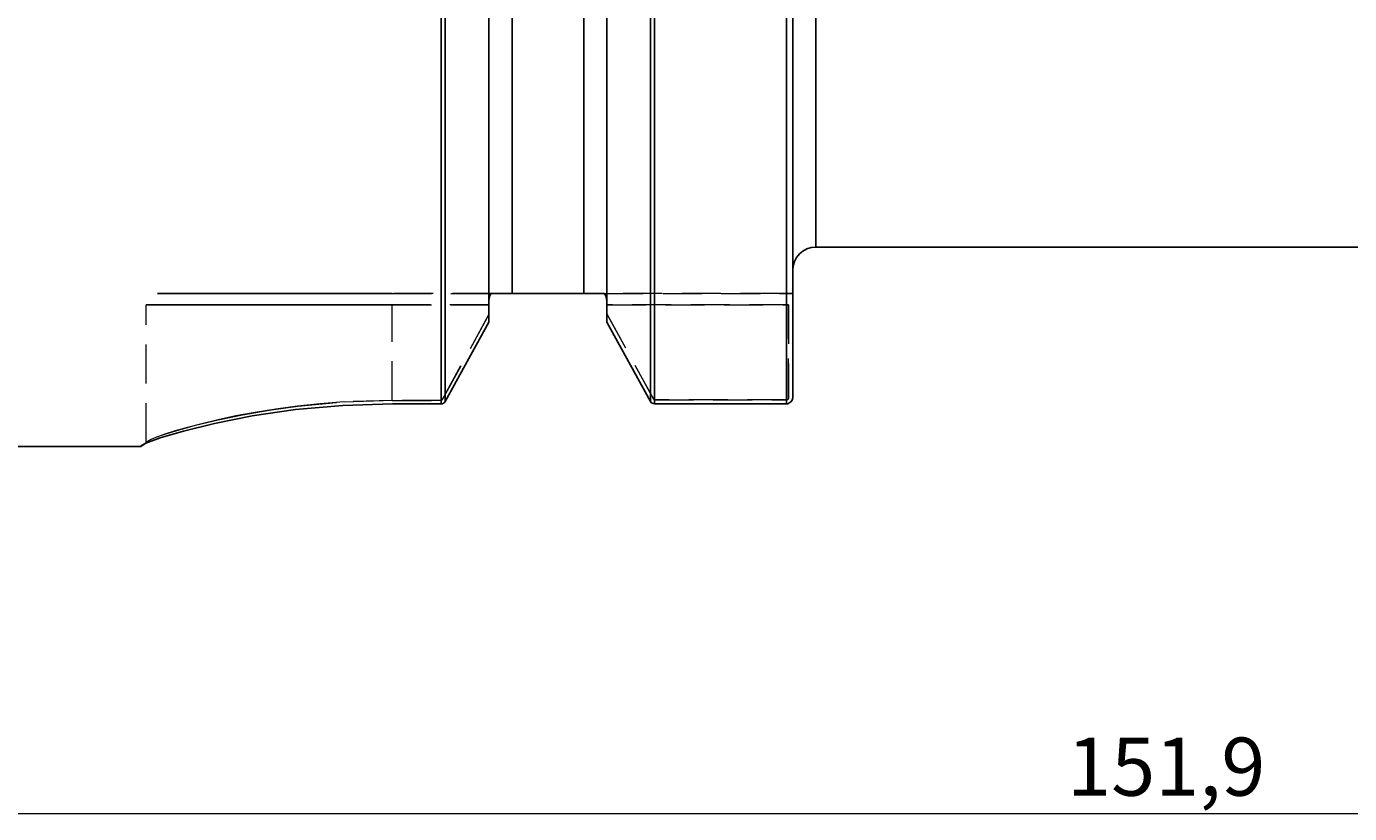
# Model space of a CAD drawing. Extents: x 13 to 827, y 18 to 576.
# Drawn here: x 314 to 436, y 223 to 295 of the extents above; entities that cross this region are included whole.
import ezdxf

# ---------------------------------------------------------------- set-up
doc = ezdxf.new("R2010")
doc.units = 0
doc.header["$MEASUREMENT"] = 0
for name, pattern in [('AI-Linetype-107', [5.4, 3.6, -1.8]), ('AI-Linetype-109', [5.4, 3.6, -1.8]), ('AI-Linetype-112', [5.4, 3.6, -1.8]), ('AI-Linetype-113', [5.4, 3.6, -1.8]), ('AI-Linetype-114', [5.4, 3.6, -1.8]), ('AI-Linetype-115', [5.4, 3.6, -1.8]), ('AI-Linetype-116', [5.4, 3.6, -1.8]), ('AI-Linetype-117', [5.4, 3.6, -1.8]), ('AI-Linetype-118', [5.4, 3.6, -1.8]), ('AI-Linetype-119', [5.4, 3.6, -1.8]), ('AI-Linetype-120', [5.4, 3.6, -1.8]), ('AI-Linetype-121', [5.4, 3.6, -1.8]), ('AI-Linetype-122', [5.4, 3.6, -1.8]), ('AI-Linetype-123', [5.4, 3.6, -1.8]), ('AI-Linetype-124', [5.4, 3.6, -1.8]), ('AI-Linetype-125', [5.4, 3.6, -1.8]), ('AI-Linetype-126', [5.4, 3.6, -1.8]), ('AI-Linetype-127', [5.4, 3.6, -1.8]), ('AI-Linetype-128', [5.4, 3.6, -1.8]), ('AI-Linetype-129', [5.4, 3.6, -1.8]), ('AI-Linetype-158', [5.4, 3.6, -1.8]), ('AI-Linetype-163', [5.4, 3.6, -1.8]), ('AI-Linetype-164', [5.4, 3.6, -1.8]), ('AI-Linetype-165', [5.4, 3.6, -1.8]), ('AI-Linetype-166', [5.4, 3.6, -1.8]), ('AI-Linetype-167', [5.4, 3.6, -1.8]), ('AI-Linetype-173', [5.4, 3.6, -1.8]), ('AI-Linetype-176', [5.4, 3.6, -1.8]), ('AI-Linetype-178', [5.4, 3.6, -1.8]), ('AI-Linetype-191', [5.4, 3.6, -1.8]), ('AI-Linetype-192', [5.4, 3.6, -1.8]), ('AI-Linetype-193', [5.4, 3.6, -1.8]), ('AI-Linetype-194', [5.4, 3.6, -1.8]), ('AI-Linetype-195', [5.4, 3.6, -1.8]), ('AI-Linetype-196', [5.4, 3.6, -1.8]), ('AI-Linetype-197', [5.4, 3.6, -1.8]), ('AI-Linetype-198', [5.4, 3.6, -1.8]), ('AI-Linetype-199', [5.4, 3.6, -1.8]), ('AI-Linetype-20', [5.4, 3.6, -1.8]), ('AI-Linetype-200', [5.4, 3.6, -1.8]), ('AI-Linetype-201', [5.4, 3.6, -1.8]), ('AI-Linetype-202', [5.4, 3.6, -1.8]), ('AI-Linetype-203', [5.4, 3.6, -1.8]), ('AI-Linetype-204', [5.4, 3.6, -1.8]), ('AI-Linetype-205', [5.4, 3.6, -1.8]), ('AI-Linetype-22', [5.4, 3.6, -1.8]), ('AI-Linetype-23', [5.4, 3.6, -1.8])]:
    doc.linetypes.add(name, pattern=pattern)
doc.layers.add('Ebene 1', color=7, linetype='Continuous', lineweight=0)

msp = doc.modelspace()

# ---------------------------------------------------------------- linework, layer by layer
at = {"layer": 'Ebene 1', "color": 18, "linetype": 'AI-Linetype-120', "lineweight": 18, "true_color": 0x000000}
msp.add_line((325.14, 256.7), (325.14, 269.34), dxfattribs=at)
at = {"layer": 'Ebene 1', "color": 18, "linetype": 'AI-Linetype-166', "lineweight": 18, "true_color": 0x000000}
msp.add_line((325.14, 256.7), (325.14, 269.34), dxfattribs=at)
at = {"layer": 'Ebene 1', "color": 18, "linetype": 'AI-Linetype-194', "lineweight": 18, "true_color": 0x000000}
msp.add_line((347.81, 270.4), (356.96, 270.4), dxfattribs=at)
at = {"layer": 'Ebene 1', "color": 18, "linetype": 'AI-Linetype-118', "lineweight": 18, "true_color": 0x000000}
msp.add_line((347.81, 260.55), (347.81, 269.34), dxfattribs=at)
at = {"layer": 'Ebene 1', "color": 18, "linetype": 'AI-Linetype-128', "lineweight": 18, "true_color": 0x000000}
msp.add_line((347.81, 269.34), (356.71, 269.34), dxfattribs=at)
at = {"layer": 'Ebene 1', "color": 18, "linetype": 'AI-Linetype-165', "lineweight": 18, "true_color": 0x000000}
msp.add_line((347.81, 260.55), (347.81, 269.34), dxfattribs=at)
at = {"layer": 'Ebene 1', "color": 18, "linetype": 'AI-Linetype-193', "lineweight": 18, "true_color": 0x000000}
msp.add_line((356.71, 269.34), (347.81, 269.34), dxfattribs=at)
at = {"layer": 'Ebene 1', "color": 18, "linetype": 'AI-Linetype-129', "lineweight": 18, "true_color": 0x000000}
msp.add_line((356.96, 270.4), (347.82, 270.4), dxfattribs=at)
at = {"layer": 'Ebene 1', "color": 18, "linetype": 'AI-Linetype-124', "lineweight": 18, "true_color": 0x000000}
msp.add_line((356.71, 269.34), (356.71, 268.44), dxfattribs=at)
at = {"layer": 'Ebene 1', "color": 18, "linetype": 'AI-Linetype-205', "lineweight": 18, "true_color": 0x000000}
msp.add_line((356.71, 268.44), (356.71, 269.34), dxfattribs=at)
at = {"layer": 'Ebene 1', "color": 18, "linetype": 'AI-Linetype-178', "lineweight": 18, "true_color": 0x000000}
msp.add_line((365.43, 270.4), (358.83, 270.4), dxfattribs=at)
at = {"layer": 'Ebene 1', "color": 18, "linetype": 'AI-Linetype-127', "lineweight": 18, "true_color": 0x000000}
msp.add_line((383.46, 270.4), (367.3, 270.4), dxfattribs=at)
at = {"layer": 'Ebene 1', "color": 18, "linetype": 'AI-Linetype-198', "lineweight": 18, "true_color": 0x000000}
msp.add_line((367.3, 270.4), (383.46, 270.4), dxfattribs=at)
at = {"layer": 'Ebene 1', "color": 18, "linetype": 'AI-Linetype-117', "lineweight": 18, "true_color": 0x000000}
msp.add_line((367.55, 268.52), (367.55, 269.34), dxfattribs=at)
at = {"layer": 'Ebene 1', "color": 18, "linetype": 'AI-Linetype-126', "lineweight": 18, "true_color": 0x000000}
msp.add_line((367.55, 269.34), (384.29, 269.34), dxfattribs=at)
at = {"layer": 'Ebene 1', "color": 18, "linetype": 'AI-Linetype-197', "lineweight": 18, "true_color": 0x000000}
msp.add_line((384.29, 269.34), (367.55, 269.34), dxfattribs=at)
at = {"layer": 'Ebene 1', "color": 18, "linetype": 'AI-Linetype-202', "lineweight": 18, "true_color": 0x000000}
msp.add_line((367.55, 269.34), (367.55, 268.53), dxfattribs=at)
at = {"layer": 'Ebene 1', "color": 18, "linetype": 'AI-Linetype-109', "lineweight": 18, "true_color": 0x000000}
msp.add_line((384.67, 270.4), (383.46, 270.4), dxfattribs=at)
at = {"layer": 'Ebene 1', "color": 18, "linetype": 'AI-Linetype-196', "lineweight": 18, "true_color": 0x000000}
msp.add_line((383.46, 270.4), (384.66, 270.4), dxfattribs=at)
at = {"layer": 'Ebene 1', "color": 18, "linetype": 'AI-Linetype-112', "lineweight": 18, "true_color": 0x000000}
msp.add_line((384.29, 269.34), (384.29, 260.79), dxfattribs=at)
at = {"layer": 'Ebene 1', "color": 18, "linetype": 'AI-Linetype-195', "lineweight": 18, "true_color": 0x000000}
msp.add_line((384.29, 260.79), (384.29, 269.34), dxfattribs=at)
at = {"layer": 'Ebene 1', "color": 18, "linetype": 'AI-Linetype-123', "lineweight": 18, "true_color": 0x000000}
msp.add_line((356.71, 268.44), (352.4, 260.59), dxfattribs=at)
at = {"layer": 'Ebene 1', "color": 18, "linetype": 'AI-Linetype-191', "lineweight": 18, "true_color": 0x000000}
msp.add_line((352.4, 260.59), (356.71, 268.44), dxfattribs=at)
at = {"layer": 'Ebene 1', "color": 18, "linetype": 'AI-Linetype-192', "lineweight": 18, "true_color": 0x000000}
msp.add_line((367.55, 268.53), (371.9, 260.62), dxfattribs=at)
at = {"layer": 'Ebene 1', "color": 18, "linetype": 'AI-Linetype-116', "lineweight": 18, "true_color": 0x000000}
msp.add_line((371.9, 260.62), (367.55, 268.52), dxfattribs=at)
at = {"layer": 'Ebene 1', "color": 18, "linetype": 'AI-Linetype-121', "lineweight": 18, "true_color": 0x000000}
msp.add_line((352.32, 260.55), (347.81, 260.55), dxfattribs=at)
at = {"layer": 'Ebene 1', "color": 18, "linetype": 'AI-Linetype-204', "lineweight": 18, "true_color": 0x000000}
msp.add_line((347.81, 260.55), (352.32, 260.55), dxfattribs=at)
at = {"layer": 'Ebene 1', "color": 18, "linetype": 'AI-Linetype-113', "lineweight": 18, "true_color": 0x000000}
msp.add_line((384.1, 260.59), (371.94, 260.59), dxfattribs=at)
at = {"layer": 'Ebene 1', "color": 18, "linetype": 'AI-Linetype-201', "lineweight": 18, "true_color": 0x000000}
msp.add_line((371.94, 260.59), (384.1, 260.59), dxfattribs=at)
at = {"layer": 'Ebene 1', "color": 18, "linetype": 'AI-Linetype-119', "lineweight": 18, "true_color": 0x000000}
msp.add_lwpolyline([(325.14, 269.34), (325.33, 269.34), (325.91, 269.34), (326.86, 269.34), (328.18, 269.34), (329.82, 269.34), (331.78, 269.34), (334.01, 269.34), (336.48, 269.34), (339.14, 269.34), (341.95, 269.34), (344.85, 269.34), (347.81, 269.34)], dxfattribs=at)
at = {"layer": 'Ebene 1', "color": 18, "linetype": 'AI-Linetype-164', "lineweight": 18, "true_color": 0x000000}
msp.add_lwpolyline([(347.81, 269.34), (344.85, 269.34), (341.95, 269.34), (339.14, 269.34), (336.48, 269.34), (334.01, 269.34), (331.78, 269.34), (329.82, 269.34), (328.18, 269.34), (326.86, 269.34), (325.91, 269.34), (325.33, 269.34), (325.14, 269.34)], dxfattribs=at)
at = {"layer": 'Ebene 1', "color": 18, "linetype": 'AI-Linetype-125', "lineweight": 18, "true_color": 0x000000}
msp.add_lwpolyline([(347.81, 270.4), (344.99, 270.4), (342.22, 270.4), (339.54, 270.4), (337.01, 270.4), (334.66, 270.4), (332.53, 270.4), (330.67, 270.4), (329.1, 270.4), (327.85, 270.4), (326.94, 270.4), (326.39, 270.4), (326.2, 270.4)], dxfattribs=at)
at = {"layer": 'Ebene 1', "color": 18, "linetype": 'AI-Linetype-167', "lineweight": 18, "true_color": 0x000000}
msp.add_lwpolyline([(326.2, 270.4), (326.39, 270.4), (326.94, 270.4), (327.85, 270.4), (329.1, 270.4), (330.67, 270.4), (332.53, 270.4), (334.66, 270.4), (337.01, 270.4), (339.54, 270.4), (342.22, 270.4), (344.99, 270.4), (347.81, 270.4)], dxfattribs=at)
at = {"layer": 'Ebene 1', "color": 18, "linetype": 'AI-Linetype-173', "lineweight": 18, "true_color": 0x000000}
msp.add_lwpolyline([(358.83, 270.4), (358.67, 270.4), (358.45, 270.4), (358.16, 270.4), (357.59, 270.4), (356.96, 270.4)], dxfattribs=at)
at = {"layer": 'Ebene 1', "color": 18, "linetype": 'AI-Linetype-176', "lineweight": 18, "true_color": 0x000000}
msp.add_lwpolyline([(367.3, 270.4), (366.82, 270.4), (366.48, 270.4), (365.97, 270.4), (365.73, 270.4), (365.53, 270.4), (365.43, 270.4)], dxfattribs=at)
at = {"layer": 'Ebene 1', "color": 18, "linetype": 'AI-Linetype-115', "lineweight": 18, "true_color": 0x000000}
msp.add_lwpolyline([(384.29, 260.79), (384.28, 260.72), (384.24, 260.65), (384.21, 260.62), (384.17, 260.61), (384.14, 260.59), (384.1, 260.59)], dxfattribs=at)
at = {"layer": 'Ebene 1', "color": 18, "linetype": 'AI-Linetype-199', "lineweight": 18, "true_color": 0x000000}
msp.add_lwpolyline([(384.1, 260.59), (384.11, 260.59), (384.17, 260.61), (384.21, 260.63), (384.24, 260.65), (384.28, 260.72), (384.29, 260.79)], dxfattribs=at)
at = {"layer": 'Ebene 1', "color": 18, "linetype": 'AI-Linetype-107', "lineweight": 18, "true_color": 0x000000}
msp.add_lwpolyline([(347.81, 260.55), (343.35, 260.41), (341.17, 260.24), (339.08, 260.02), (337.08, 259.75), (335.18, 259.44), (333.4, 259.11), (331.77, 258.76), (330.28, 258.4), (328.96, 258.05), (327.82, 257.73), (326.87, 257.43), (326.12, 257.17), (325.58, 256.96), (325.14, 256.7)], dxfattribs=at)
at = {"layer": 'Ebene 1', "color": 18, "linetype": 'AI-Linetype-163', "lineweight": 18, "true_color": 0x000000}
msp.add_lwpolyline([(325.14, 256.7), (325.58, 256.96), (326.13, 257.18), (326.88, 257.43), (328.18, 257.84), (329.82, 258.29), (331.78, 258.76), (334.01, 259.23), (336.46, 259.66), (339.1, 260.02), (343.37, 260.41), (347.81, 260.55)], dxfattribs=at)
at = {"layer": 'Ebene 1', "color": 18, "linetype": 'AI-Linetype-122', "lineweight": 18, "true_color": 0x000000}
msp.add_lwpolyline([(352.4, 260.59), (352.38, 260.57), (352.36, 260.56), (352.34, 260.55), (352.32, 260.55)], dxfattribs=at)
at = {"layer": 'Ebene 1', "color": 18, "linetype": 'AI-Linetype-203', "lineweight": 18, "true_color": 0x000000}
msp.add_lwpolyline([(352.32, 260.55), (352.34, 260.55), (352.36, 260.56), (352.38, 260.57), (352.4, 260.59)], dxfattribs=at)
at = {"layer": 'Ebene 1', "color": 18, "linetype": 'AI-Linetype-114', "lineweight": 18, "true_color": 0x000000}
msp.add_lwpolyline([(371.94, 260.59), (371.93, 260.59), (371.92, 260.6), (371.91, 260.61), (371.9, 260.62)], dxfattribs=at)
at = {"layer": 'Ebene 1', "color": 18, "linetype": 'AI-Linetype-200', "lineweight": 18, "true_color": 0x000000}
msp.add_lwpolyline([(371.9, 260.62), (371.91, 260.61), (371.92, 260.6), (371.93, 260.59), (371.94, 260.59)], dxfattribs=at)
at = {"layer": 'Ebene 1', "color": 18, "linetype": 'AI-Linetype-158', "lineweight": 18, "true_color": 0x000000}
msp.add_lwpolyline([(325.14, 256.7), (325.14, 256.68), (325.14, 256.66), (325.14, 256.65), (325.14, 256.65), (325.14, 256.65), (325.14, 256.66), (325.14, 256.68), (325.14, 256.7)], dxfattribs=at)
at = {"layer": 'Ebene 1', "color": 18, "lineweight": 25, "true_color": 0x000000}
for points, knots in [([(358.83, 420.64), (358.83, 420.64), (358.83, 419.1), (358.83, 419.1), (358.83, 419.1), (358.83, 417.23), (358.83, 417.23), (358.83, 417.23), (358.83, 415.04), (358.83, 415.04), (358.83, 415.04), (358.83, 412.53), (358.83, 412.53), (358.83, 412.53), (358.83, 409.73), (358.83, 409.73), (358.83, 409.73), (358.83, 406.65), (358.83, 406.65), (358.83, 406.65), (358.83, 403.29), (358.83, 403.29), (358.83, 403.29), (358.83, 399.67), (358.83, 399.67), (358.83, 399.67), (358.83, 395.81), (358.83, 395.81), (358.83, 395.81), (358.83, 391.72), (358.83, 391.72), (358.83, 391.72), (358.83, 387.43), (358.83, 387.43), (358.83, 387.43), (358.83, 382.95), (358.83, 382.95), (358.83, 382.95), (358.83, 378.31), (358.83, 378.31), (358.83, 378.31), (358.83, 373.51), (358.83, 373.51), (358.83, 373.51), (358.83, 368.6), (358.83, 368.6), (358.83, 368.6), (358.83, 363.58), (358.83, 363.58), (358.83, 363.58), (358.83, 358.47), (358.83, 358.47), (358.83, 358.47), (358.83, 353.32), (358.83, 353.32), (358.83, 353.32), (358.83, 348.12), (358.83, 348.12), (358.83, 348.12), (358.83, 342.92), (358.83, 342.92), (358.83, 342.92), (358.83, 337.72), (358.83, 337.72), (358.83, 337.72), (358.83, 332.56), (358.83, 332.56), (358.83, 332.56), (358.83, 327.46), (358.83, 327.46), (358.83, 327.46), (358.83, 322.44), (358.83, 322.44), (358.83, 322.44), (358.83, 317.52), (358.83, 317.52), (358.83, 317.52), (358.83, 312.73), (358.83, 312.73), (358.83, 312.73), (358.83, 308.09), (358.83, 308.09), (358.83, 308.09), (358.83, 303.61), (358.83, 303.61), (358.83, 303.61), (358.83, 299.32), (358.83, 299.32), (358.83, 299.32), (358.83, 295.23), (358.83, 295.23), (358.83, 295.23), (358.83, 291.37), (358.83, 291.37), (358.83, 291.37), (358.83, 287.75), (358.83, 287.75), (358.83, 287.75), (358.83, 284.39), (358.83, 284.39), (358.83, 284.39), (358.83, 281.3), (358.83, 281.3), (358.83, 281.3), (358.83, 278.5), (358.83, 278.5), (358.83, 278.5), (358.83, 276), (358.83, 276), (358.83, 276), (358.83, 273.81), (358.83, 273.81), (358.83, 273.81), (358.83, 271.94), (358.83, 271.94), (358.83, 271.94), (358.83, 270.4), (358.83, 270.4)], [0, 0, 0, 0, 1, 1, 1, 2, 2, 2, 3, 3, 3, 4, 4, 4, 5, 5, 5, 6, 6, 6, 7, 7, 7, 8, 8, 8, 9, 9, 9, 10, 10, 10, 11, 11, 11, 12, 12, 12, 13, 13, 13, 14, 14, 14, 15, 15, 15, 16, 16, 16, 17, 17, 17, 18, 18, 18, 19, 19, 19, 20, 20, 20, 21, 21, 21, 22, 22, 22, 23, 23, 23, 24, 24, 24, 25, 25, 25, 26, 26, 26, 27, 27, 27, 28, 28, 28, 29, 29, 29, 30, 30, 30, 31, 31, 31, 32, 32, 32, 33, 33, 33, 34, 34, 34, 35, 35, 35, 36, 36, 36, 37, 37, 37, 38, 38, 38, 39, 39, 39, 39]), ([(365.43, 420.64), (365.43, 420.64), (365.43, 419.1), (365.43, 419.1), (365.43, 419.1), (365.43, 417.23), (365.43, 417.23), (365.43, 417.23), (365.43, 415.04), (365.43, 415.04), (365.43, 415.04), (365.43, 412.53), (365.43, 412.53), (365.43, 412.53), (365.43, 409.73), (365.43, 409.73), (365.43, 409.73), (365.43, 406.65), (365.43, 406.65), (365.43, 406.65), (365.43, 403.29), (365.43, 403.29), (365.43, 403.29), (365.43, 399.67), (365.43, 399.67), (365.43, 399.67), (365.43, 395.81), (365.43, 395.81), (365.43, 395.81), (365.43, 391.72), (365.43, 391.72), (365.43, 391.72), (365.43, 387.43), (365.43, 387.43), (365.43, 387.43), (365.43, 382.95), (365.43, 382.95), (365.43, 382.95), (365.43, 378.31), (365.43, 378.31), (365.43, 378.31), (365.43, 373.51), (365.43, 373.51), (365.43, 373.51), (365.43, 368.6), (365.43, 368.6), (365.43, 368.6), (365.43, 363.58), (365.43, 363.58), (365.43, 363.58), (365.43, 358.47), (365.43, 358.47), (365.43, 358.47), (365.43, 353.32), (365.43, 353.32), (365.43, 353.32), (365.43, 348.12), (365.43, 348.12), (365.43, 348.12), (365.43, 342.92), (365.43, 342.92), (365.43, 342.92), (365.43, 337.72), (365.43, 337.72), (365.43, 337.72), (365.43, 332.56), (365.43, 332.56), (365.43, 332.56), (365.43, 327.46), (365.43, 327.46), (365.43, 327.46), (365.43, 322.44), (365.43, 322.44), (365.43, 322.44), (365.43, 317.52), (365.43, 317.52), (365.43, 317.52), (365.43, 312.73), (365.43, 312.73), (365.43, 312.73), (365.43, 308.09), (365.43, 308.09), (365.43, 308.09), (365.43, 303.61), (365.43, 303.61), (365.43, 303.61), (365.43, 299.32), (365.43, 299.32), (365.43, 299.32), (365.43, 295.23), (365.43, 295.23), (365.43, 295.23), (365.43, 291.37), (365.43, 291.37), (365.43, 291.37), (365.43, 287.75), (365.43, 287.75), (365.43, 287.75), (365.43, 284.39), (365.43, 284.39), (365.43, 284.39), (365.43, 281.3), (365.43, 281.3), (365.43, 281.3), (365.43, 278.5), (365.43, 278.5), (365.43, 278.5), (365.43, 276), (365.43, 276), (365.43, 276), (365.43, 273.81), (365.43, 273.81), (365.43, 273.81), (365.43, 271.94), (365.43, 271.94), (365.43, 271.94), (365.43, 270.4), (365.43, 270.4)], [0, 0, 0, 0, 1, 1, 1, 2, 2, 2, 3, 3, 3, 4, 4, 4, 5, 5, 5, 6, 6, 6, 7, 7, 7, 8, 8, 8, 9, 9, 9, 10, 10, 10, 11, 11, 11, 12, 12, 12, 13, 13, 13, 14, 14, 14, 15, 15, 15, 16, 16, 16, 17, 17, 17, 18, 18, 18, 19, 19, 19, 20, 20, 20, 21, 21, 21, 22, 22, 22, 23, 23, 23, 24, 24, 24, 25, 25, 25, 26, 26, 26, 27, 27, 27, 28, 28, 28, 29, 29, 29, 30, 30, 30, 31, 31, 31, 32, 32, 32, 33, 33, 33, 34, 34, 34, 35, 35, 35, 36, 36, 36, 37, 37, 37, 38, 38, 38, 39, 39, 39, 39]), ([(386.79, 416.39), (386.79, 416.39), (386.79, 416.21), (386.79, 416.21), (386.79, 416.21), (386.79, 415.7), (386.79, 415.7), (386.79, 415.7), (386.79, 414.84), (386.79, 414.84), (386.79, 414.84), (386.79, 413.64), (386.79, 413.64), (386.79, 413.64), (386.79, 412.11), (386.79, 412.11), (386.79, 412.11), (386.79, 410.26), (386.79, 410.26), (386.79, 410.26), (386.79, 408.09), (386.79, 408.09), (386.79, 408.09), (386.79, 405.62), (386.79, 405.62), (386.79, 405.62), (386.79, 402.85), (386.79, 402.85), (386.79, 402.85), (386.79, 399.81), (386.79, 399.81), (386.79, 399.81), (386.79, 396.5), (386.79, 396.5), (386.79, 396.5), (386.79, 392.94), (386.79, 392.94), (386.79, 392.94), (386.79, 389.15), (386.79, 389.15), (386.79, 389.15), (386.79, 385.15), (386.79, 385.15), (386.79, 385.15), (386.79, 380.95), (386.79, 380.95), (386.79, 380.95), (386.79, 376.58), (386.79, 376.58), (386.79, 376.58), (386.79, 372.07), (386.79, 372.07), (386.79, 372.07), (386.79, 367.42), (386.79, 367.42), (386.79, 367.42), (386.79, 362.66), (386.79, 362.66), (386.79, 362.66), (386.79, 357.82), (386.79, 357.82), (386.79, 357.82), (386.79, 352.93), (386.79, 352.93), (386.79, 352.93), (386.79, 347.99), (386.79, 347.99), (386.79, 347.99), (386.79, 343.05), (386.79, 343.05), (386.79, 343.05), (386.79, 338.11), (386.79, 338.11), (386.79, 338.11), (386.79, 333.21), (386.79, 333.21), (386.79, 333.21), (386.79, 328.38), (386.79, 328.38), (386.79, 328.38), (386.79, 323.62), (386.79, 323.62), (386.79, 323.62), (386.79, 318.97), (386.79, 318.97), (386.79, 318.97), (386.79, 314.45), (386.79, 314.45), (386.79, 314.45), (386.79, 310.09), (386.79, 310.09), (386.79, 310.09), (386.79, 305.89), (386.79, 305.89), (386.79, 305.89), (386.79, 301.89), (386.79, 301.89), (386.79, 301.89), (386.79, 298.1), (386.79, 298.1), (386.79, 298.1), (386.79, 294.54), (386.79, 294.54), (386.79, 294.54), (386.79, 291.23), (386.79, 291.23), (386.79, 291.23), (386.79, 288.19), (386.79, 288.19), (386.79, 288.19), (386.79, 285.42), (386.79, 285.42), (386.79, 285.42), (386.79, 282.95), (386.79, 282.95), (386.79, 282.95), (386.79, 280.78), (386.79, 280.78), (386.79, 280.78), (386.79, 278.93), (386.79, 278.93), (386.79, 278.93), (386.79, 277.4), (386.79, 277.4), (386.79, 277.4), (386.79, 276.2), (386.79, 276.2), (386.79, 276.2), (386.79, 275.34), (386.79, 275.34), (386.79, 275.34), (386.79, 274.83), (386.79, 274.83), (386.79, 274.83), (386.79, 274.65), (386.79, 274.65)], [0, 0, 0, 0, 1, 1, 1, 2, 2, 2, 3, 3, 3, 4, 4, 4, 5, 5, 5, 6, 6, 6, 7, 7, 7, 8, 8, 8, 9, 9, 9, 10, 10, 10, 11, 11, 11, 12, 12, 12, 13, 13, 13, 14, 14, 14, 15, 15, 15, 16, 16, 16, 17, 17, 17, 18, 18, 18, 19, 19, 19, 20, 20, 20, 21, 21, 21, 22, 22, 22, 23, 23, 23, 24, 24, 24, 25, 25, 25, 26, 26, 26, 27, 27, 27, 28, 28, 28, 29, 29, 29, 30, 30, 30, 31, 31, 31, 32, 32, 32, 33, 33, 33, 34, 34, 34, 35, 35, 35, 36, 36, 36, 37, 37, 37, 38, 38, 38, 39, 39, 39, 40, 40, 40, 41, 41, 41, 42, 42, 42, 43, 43, 43, 44, 44, 44, 45, 45, 45, 45]), ([(352.32, 260.22), (352.32, 260.22), (352.32, 262.04), (352.32, 262.04), (352.32, 262.04), (352.32, 264.19), (352.32, 264.19), (352.32, 264.19), (352.32, 266.66), (352.32, 266.66), (352.32, 266.66), (352.32, 269.45), (352.32, 269.45), (352.32, 269.45), (352.32, 272.54), (352.32, 272.54), (352.32, 272.54), (352.32, 275.92), (352.32, 275.92), (352.32, 275.92), (352.32, 279.58), (352.32, 279.58), (352.32, 279.58), (352.32, 283.5), (352.32, 283.5), (352.32, 283.5), (352.32, 287.67), (352.32, 287.67), (352.32, 287.67), (352.32, 292.06), (352.32, 292.06), (352.32, 292.06), (352.32, 296.67), (352.32, 296.67), (352.32, 296.67), (352.32, 301.48), (352.32, 301.48), (352.32, 301.48), (352.32, 306.46), (352.32, 306.46), (352.32, 306.46), (352.32, 311.59), (352.32, 311.59), (352.32, 311.59), (352.32, 316.86), (352.32, 316.86), (352.32, 316.86), (352.32, 322.24), (352.32, 322.24), (352.32, 322.24), (352.32, 327.72), (352.32, 327.72), (352.32, 327.72), (352.32, 333.27), (352.32, 333.27), (352.32, 333.27), (352.32, 338.86), (352.32, 338.86), (352.32, 338.86), (352.32, 344.49), (352.32, 344.49), (352.32, 344.49), (352.32, 350.11), (352.32, 350.11), (352.32, 350.11), (352.32, 355.72), (352.32, 355.72), (352.32, 355.72), (352.32, 361.29), (352.32, 361.29), (352.32, 361.29), (352.32, 366.8), (352.32, 366.8), (352.32, 366.8), (352.32, 372.22), (352.32, 372.22), (352.32, 372.22), (352.32, 377.53), (352.32, 377.53), (352.32, 377.53), (352.32, 382.72), (352.32, 382.72), (352.32, 382.72), (352.32, 387.76), (352.32, 387.76), (352.32, 387.76), (352.32, 392.63), (352.32, 392.63), (352.32, 392.63), (352.32, 397.31), (352.32, 397.31), (352.32, 397.31), (352.32, 401.79), (352.32, 401.79)], [0, 0, 0, 0, 1, 1, 1, 2, 2, 2, 3, 3, 3, 4, 4, 4, 5, 5, 5, 6, 6, 6, 7, 7, 7, 8, 8, 8, 9, 9, 9, 10, 10, 10, 11, 11, 11, 12, 12, 12, 13, 13, 13, 14, 14, 14, 15, 15, 15, 16, 16, 16, 17, 17, 17, 18, 18, 18, 19, 19, 19, 20, 20, 20, 21, 21, 21, 22, 22, 22, 23, 23, 23, 24, 24, 24, 25, 25, 25, 26, 26, 26, 27, 27, 27, 28, 28, 28, 29, 29, 29, 30, 30, 30, 31, 31, 31, 31]), ([(352.69, 401.79), (352.69, 401.79), (352.69, 397.32), (352.69, 397.32), (352.69, 397.32), (352.69, 392.65), (352.69, 392.65), (352.69, 392.65), (352.69, 387.79), (352.69, 387.79), (352.69, 387.79), (352.69, 382.77), (352.69, 382.77), (352.69, 382.77), (352.69, 377.59), (352.69, 377.59), (352.69, 377.59), (352.69, 372.29), (352.69, 372.29), (352.69, 372.29), (352.69, 366.88), (352.69, 366.88), (352.69, 366.88), (352.69, 361.38), (352.69, 361.38), (352.69, 361.38), (352.69, 355.82), (352.69, 355.82), (352.69, 355.82), (352.69, 350.22), (352.69, 350.22), (352.69, 350.22), (352.69, 344.61), (352.69, 344.61), (352.69, 344.61), (352.69, 338.99), (352.69, 338.99), (352.69, 338.99), (352.69, 333.4), (352.69, 333.4), (352.69, 333.4), (352.69, 327.86), (352.69, 327.86), (352.69, 327.86), (352.69, 322.39), (352.69, 322.39), (352.69, 322.39), (352.69, 317.01), (352.69, 317.01), (352.69, 317.01), (352.69, 311.75), (352.69, 311.75), (352.69, 311.75), (352.69, 306.62), (352.69, 306.62), (352.69, 306.62), (352.69, 301.65), (352.69, 301.65), (352.69, 301.65), (352.69, 296.85), (352.69, 296.85), (352.69, 296.85), (352.69, 292.24), (352.69, 292.24), (352.69, 292.24), (352.69, 287.85), (352.69, 287.85), (352.69, 287.85), (352.69, 283.69), (352.69, 283.69), (352.69, 283.69), (352.69, 279.77), (352.69, 279.77), (352.69, 279.77), (352.69, 276.12), (352.69, 276.12), (352.69, 276.12), (352.69, 272.74), (352.69, 272.74), (352.69, 272.74), (352.69, 269.65), (352.69, 269.65), (352.69, 269.65), (352.69, 266.87), (352.69, 266.87), (352.69, 266.87), (352.69, 264.39), (352.69, 264.39), (352.69, 264.39), (352.69, 262.25), (352.69, 262.25), (352.69, 262.25), (352.69, 260.43), (352.69, 260.43)], [0, 0, 0, 0, 1, 1, 1, 2, 2, 2, 3, 3, 3, 4, 4, 4, 5, 5, 5, 6, 6, 6, 7, 7, 7, 8, 8, 8, 9, 9, 9, 10, 10, 10, 11, 11, 11, 12, 12, 12, 13, 13, 13, 14, 14, 14, 15, 15, 15, 16, 16, 16, 17, 17, 17, 18, 18, 18, 19, 19, 19, 20, 20, 20, 21, 21, 21, 22, 22, 22, 23, 23, 23, 24, 24, 24, 25, 25, 25, 26, 26, 26, 27, 27, 27, 28, 28, 28, 29, 29, 29, 30, 30, 30, 31, 31, 31, 31]), ([(356.71, 401.79), (356.71, 401.79), (356.71, 397.82), (356.71, 397.82), (356.71, 397.82), (356.71, 393.63), (356.71, 393.63), (356.71, 393.63), (356.71, 389.23), (356.71, 389.23), (356.71, 389.23), (356.71, 384.66), (356.71, 384.66), (356.71, 384.66), (356.71, 379.93), (356.71, 379.93), (356.71, 379.93), (356.71, 375.05), (356.71, 375.05), (356.71, 375.05), (356.71, 370.04), (356.71, 370.04), (356.71, 370.04), (356.71, 364.94), (356.71, 364.94), (356.71, 364.94), (356.71, 359.75), (356.71, 359.75), (356.71, 359.75), (356.71, 354.5), (356.71, 354.5), (356.71, 354.5), (356.71, 349.22), (356.71, 349.22), (356.71, 349.22), (356.71, 343.92), (356.71, 343.92), (356.71, 343.92), (356.71, 338.63), (356.71, 338.63), (356.71, 338.63), (356.71, 333.36), (356.71, 333.36), (356.71, 333.36), (356.71, 328.15), (356.71, 328.15), (356.71, 328.15), (356.71, 323.01), (356.71, 323.01), (356.71, 323.01), (356.71, 317.96), (356.71, 317.96), (356.71, 317.96), (356.71, 313.03), (356.71, 313.03), (356.71, 313.03), (356.71, 308.24), (356.71, 308.24), (356.71, 308.24), (356.71, 303.6), (356.71, 303.6), (356.71, 303.6), (356.71, 299.13), (356.71, 299.13), (356.71, 299.13), (356.71, 294.86), (356.71, 294.86), (356.71, 294.86), (356.71, 290.8), (356.71, 290.8), (356.71, 290.8), (356.71, 286.97), (356.71, 286.97), (356.71, 286.97), (356.71, 283.38), (356.71, 283.38), (356.71, 283.38), (356.71, 280.05), (356.71, 280.05), (356.71, 280.05), (356.71, 277), (356.71, 277), (356.71, 277), (356.71, 274.23), (356.71, 274.23), (356.71, 274.23), (356.71, 271.76), (356.71, 271.76), (356.71, 271.76), (356.71, 269.59), (356.71, 269.59), (356.71, 269.59), (356.71, 267.75), (356.71, 267.75)], [0, 0, 0, 0, 1, 1, 1, 2, 2, 2, 3, 3, 3, 4, 4, 4, 5, 5, 5, 6, 6, 6, 7, 7, 7, 8, 8, 8, 9, 9, 9, 10, 10, 10, 11, 11, 11, 12, 12, 12, 13, 13, 13, 14, 14, 14, 15, 15, 15, 16, 16, 16, 17, 17, 17, 18, 18, 18, 19, 19, 19, 20, 20, 20, 21, 21, 21, 22, 22, 22, 23, 23, 23, 24, 24, 24, 25, 25, 25, 26, 26, 26, 27, 27, 27, 28, 28, 28, 29, 29, 29, 30, 30, 30, 31, 31, 31, 31]), ([(367.55, 401.79), (367.55, 401.79), (367.55, 397.82), (367.55, 397.82), (367.55, 397.82), (367.55, 393.63), (367.55, 393.63), (367.55, 393.63), (367.55, 389.24), (367.55, 389.24), (367.55, 389.24), (367.55, 384.66), (367.55, 384.66), (367.55, 384.66), (367.55, 379.93), (367.55, 379.93), (367.55, 379.93), (367.55, 375.05), (367.55, 375.05), (367.55, 375.05), (367.55, 370.05), (367.55, 370.05), (367.55, 370.05), (367.55, 364.94), (367.55, 364.94), (367.55, 364.94), (367.55, 359.76), (367.55, 359.76), (367.55, 359.76), (367.55, 354.51), (367.55, 354.51), (367.55, 354.51), (367.55, 349.23), (367.55, 349.23), (367.55, 349.23), (367.55, 343.93), (367.55, 343.93), (367.55, 343.93), (367.55, 338.64), (367.55, 338.64), (367.55, 338.64), (367.55, 333.37), (367.55, 333.37), (367.55, 333.37), (367.55, 328.16), (367.55, 328.16), (367.55, 328.16), (367.55, 323.02), (367.55, 323.02), (367.55, 323.02), (367.55, 317.98), (367.55, 317.98), (367.55, 317.98), (367.55, 313.04), (367.55, 313.04), (367.55, 313.04), (367.55, 308.25), (367.55, 308.25), (367.55, 308.25), (367.55, 303.61), (367.55, 303.61), (367.55, 303.61), (367.55, 299.14), (367.55, 299.14), (367.55, 299.14), (367.55, 294.87), (367.55, 294.87), (367.55, 294.87), (367.55, 290.81), (367.55, 290.81), (367.55, 290.81), (367.55, 286.98), (367.55, 286.98), (367.55, 286.98), (367.55, 283.39), (367.55, 283.39), (367.55, 283.39), (367.55, 280.06), (367.55, 280.06), (367.55, 280.06), (367.55, 277.01), (367.55, 277.01), (367.55, 277.01), (367.55, 274.24), (367.55, 274.24), (367.55, 274.24), (367.55, 271.77), (367.55, 271.77), (367.55, 271.77), (367.55, 269.6), (367.55, 269.6), (367.55, 269.6), (367.55, 267.76), (367.55, 267.76)], [0, 0, 0, 0, 1, 1, 1, 2, 2, 2, 3, 3, 3, 4, 4, 4, 5, 5, 5, 6, 6, 6, 7, 7, 7, 8, 8, 8, 9, 9, 9, 10, 10, 10, 11, 11, 11, 12, 12, 12, 13, 13, 13, 14, 14, 14, 15, 15, 15, 16, 16, 16, 17, 17, 17, 18, 18, 18, 19, 19, 19, 20, 20, 20, 21, 21, 21, 22, 22, 22, 23, 23, 23, 24, 24, 24, 25, 25, 25, 26, 26, 26, 27, 27, 27, 28, 28, 28, 29, 29, 29, 30, 30, 30, 31, 31, 31, 31]), ([(371.57, 260.44), (371.57, 260.44), (371.57, 262.25), (371.57, 262.25), (371.57, 262.25), (371.57, 264.4), (371.57, 264.4), (371.57, 264.4), (371.57, 266.87), (371.57, 266.87), (371.57, 266.87), (371.57, 269.66), (371.57, 269.66), (371.57, 269.66), (371.57, 272.75), (371.57, 272.75), (371.57, 272.75), (371.57, 276.13), (371.57, 276.13), (371.57, 276.13), (371.57, 279.78), (371.57, 279.78), (371.57, 279.78), (371.57, 283.7), (371.57, 283.7), (371.57, 283.7), (371.57, 287.86), (371.57, 287.86), (371.57, 287.86), (371.57, 292.25), (371.57, 292.25), (371.57, 292.25), (371.57, 296.86), (371.57, 296.86), (371.57, 296.86), (371.57, 301.66), (371.57, 301.66), (371.57, 301.66), (371.57, 306.63), (371.57, 306.63), (371.57, 306.63), (371.57, 311.76), (371.57, 311.76), (371.57, 311.76), (371.57, 317.02), (371.57, 317.02), (371.57, 317.02), (371.57, 322.4), (371.57, 322.4), (371.57, 322.4), (371.57, 327.87), (371.57, 327.87), (371.57, 327.87), (371.57, 333.41), (371.57, 333.41), (371.57, 333.41), (371.57, 339), (371.57, 339), (371.57, 339), (371.57, 344.61), (371.57, 344.61), (371.57, 344.61), (371.57, 350.23), (371.57, 350.23), (371.57, 350.23), (371.57, 355.83), (371.57, 355.83), (371.57, 355.83), (371.57, 361.39), (371.57, 361.39), (371.57, 361.39), (371.57, 366.88), (371.57, 366.88), (371.57, 366.88), (371.57, 372.29), (371.57, 372.29), (371.57, 372.29), (371.57, 377.59), (371.57, 377.59), (371.57, 377.59), (371.57, 382.77), (371.57, 382.77), (371.57, 382.77), (371.57, 387.8), (371.57, 387.8), (371.57, 387.8), (371.57, 392.65), (371.57, 392.65), (371.57, 392.65), (371.57, 397.32), (371.57, 397.32), (371.57, 397.32), (371.57, 401.79), (371.57, 401.79)], [0, 0, 0, 0, 1, 1, 1, 2, 2, 2, 3, 3, 3, 4, 4, 4, 5, 5, 5, 6, 6, 6, 7, 7, 7, 8, 8, 8, 9, 9, 9, 10, 10, 10, 11, 11, 11, 12, 12, 12, 13, 13, 13, 14, 14, 14, 15, 15, 15, 16, 16, 16, 17, 17, 17, 18, 18, 18, 19, 19, 19, 20, 20, 20, 21, 21, 21, 22, 22, 22, 23, 23, 23, 24, 24, 24, 25, 25, 25, 26, 26, 26, 27, 27, 27, 28, 28, 28, 29, 29, 29, 30, 30, 30, 31, 31, 31, 31]), ([(371.94, 401.79), (371.94, 401.79), (371.94, 397.31), (371.94, 397.31), (371.94, 397.31), (371.94, 392.63), (371.94, 392.63), (371.94, 392.63), (371.94, 387.76), (371.94, 387.76), (371.94, 387.76), (371.94, 382.72), (371.94, 382.72), (371.94, 382.72), (371.94, 377.53), (371.94, 377.53), (371.94, 377.53), (371.94, 372.22), (371.94, 372.22), (371.94, 372.22), (371.94, 366.8), (371.94, 366.8), (371.94, 366.8), (371.94, 361.3), (371.94, 361.3), (371.94, 361.3), (371.94, 355.73), (371.94, 355.73), (371.94, 355.73), (371.94, 350.12), (371.94, 350.12), (371.94, 350.12), (371.94, 344.5), (371.94, 344.5), (371.94, 344.5), (371.94, 338.87), (371.94, 338.87), (371.94, 338.87), (371.94, 333.28), (371.94, 333.28), (371.94, 333.28), (371.94, 327.73), (371.94, 327.73), (371.94, 327.73), (371.94, 322.26), (371.94, 322.26), (371.94, 322.26), (371.94, 316.87), (371.94, 316.87), (371.94, 316.87), (371.94, 311.6), (371.94, 311.6), (371.94, 311.6), (371.94, 306.47), (371.94, 306.47), (371.94, 306.47), (371.94, 301.49), (371.94, 301.49), (371.94, 301.49), (371.94, 296.69), (371.94, 296.69), (371.94, 296.69), (371.94, 292.08), (371.94, 292.08), (371.94, 292.08), (371.94, 287.68), (371.94, 287.68), (371.94, 287.68), (371.94, 283.51), (371.94, 283.51), (371.94, 283.51), (371.94, 279.59), (371.94, 279.59), (371.94, 279.59), (371.94, 275.93), (371.94, 275.93), (371.94, 275.93), (371.94, 272.55), (371.94, 272.55), (371.94, 272.55), (371.94, 269.46), (371.94, 269.46), (371.94, 269.46), (371.94, 266.68), (371.94, 266.68), (371.94, 266.68), (371.94, 264.2), (371.94, 264.2), (371.94, 264.2), (371.94, 262.05), (371.94, 262.05), (371.94, 262.05), (371.94, 260.23), (371.94, 260.23)], [0, 0, 0, 0, 1, 1, 1, 2, 2, 2, 3, 3, 3, 4, 4, 4, 5, 5, 5, 6, 6, 6, 7, 7, 7, 8, 8, 8, 9, 9, 9, 10, 10, 10, 11, 11, 11, 12, 12, 12, 13, 13, 13, 14, 14, 14, 15, 15, 15, 16, 16, 16, 17, 17, 17, 18, 18, 18, 19, 19, 19, 20, 20, 20, 21, 21, 21, 22, 22, 22, 23, 23, 23, 24, 24, 24, 25, 25, 25, 26, 26, 26, 27, 27, 27, 28, 28, 28, 29, 29, 29, 30, 30, 30, 31, 31, 31, 31]), ([(384.1, 260.23), (384.1, 260.23), (384.1, 262.05), (384.1, 262.05), (384.1, 262.05), (384.1, 264.2), (384.1, 264.2), (384.1, 264.2), (384.1, 266.68), (384.1, 266.68), (384.1, 266.68), (384.1, 269.46), (384.1, 269.46), (384.1, 269.46), (384.1, 272.55), (384.1, 272.55), (384.1, 272.55), (384.1, 275.93), (384.1, 275.93), (384.1, 275.93), (384.1, 279.59), (384.1, 279.59), (384.1, 279.59), (384.1, 283.51), (384.1, 283.51), (384.1, 283.51), (384.1, 287.68), (384.1, 287.68), (384.1, 287.68), (384.1, 292.08), (384.1, 292.08), (384.1, 292.08), (384.1, 296.69), (384.1, 296.69), (384.1, 296.69), (384.1, 301.49), (384.1, 301.49), (384.1, 301.49), (384.1, 306.47), (384.1, 306.47), (384.1, 306.47), (384.1, 311.6), (384.1, 311.6), (384.1, 311.6), (384.1, 316.87), (384.1, 316.87), (384.1, 316.87), (384.1, 322.26), (384.1, 322.26), (384.1, 322.26), (384.1, 327.73), (384.1, 327.73), (384.1, 327.73), (384.1, 333.28), (384.1, 333.28), (384.1, 333.28), (384.1, 338.87), (384.1, 338.87), (384.1, 338.87), (384.1, 344.5), (384.1, 344.5), (384.1, 344.5), (384.1, 350.12), (384.1, 350.12), (384.1, 350.12), (384.1, 355.73), (384.1, 355.73), (384.1, 355.73), (384.1, 361.3), (384.1, 361.3), (384.1, 361.3), (384.1, 366.8), (384.1, 366.8), (384.1, 366.8), (384.1, 372.22), (384.1, 372.22), (384.1, 372.22), (384.1, 377.53), (384.1, 377.53), (384.1, 377.53), (384.1, 382.72), (384.1, 382.72), (384.1, 382.72), (384.1, 387.76), (384.1, 387.76), (384.1, 387.76), (384.1, 392.63), (384.1, 392.63), (384.1, 392.63), (384.1, 397.31), (384.1, 397.31), (384.1, 397.31), (384.1, 401.79), (384.1, 401.79)], [0, 0, 0, 0, 1, 1, 1, 2, 2, 2, 3, 3, 3, 4, 4, 4, 5, 5, 5, 6, 6, 6, 7, 7, 7, 8, 8, 8, 9, 9, 9, 10, 10, 10, 11, 11, 11, 12, 12, 12, 13, 13, 13, 14, 14, 14, 15, 15, 15, 16, 16, 16, 17, 17, 17, 18, 18, 18, 19, 19, 19, 20, 20, 20, 21, 21, 21, 22, 22, 22, 23, 23, 23, 24, 24, 24, 25, 25, 25, 26, 26, 26, 27, 27, 27, 28, 28, 28, 29, 29, 29, 30, 30, 30, 31, 31, 31, 31]), ([(384.67, 401.79), (384.67, 401.79), (384.67, 397.35), (384.67, 397.35), (384.67, 397.35), (384.67, 392.7), (384.67, 392.7), (384.67, 392.7), (384.67, 387.86), (384.67, 387.86), (384.67, 387.86), (384.67, 382.86), (384.67, 382.86), (384.67, 382.86), (384.67, 377.7), (384.67, 377.7), (384.67, 377.7), (384.67, 372.42), (384.67, 372.42), (384.67, 372.42), (384.67, 367.03), (384.67, 367.03), (384.67, 367.03), (384.67, 361.55), (384.67, 361.55), (384.67, 361.55), (384.67, 356.01), (384.67, 356.01), (384.67, 356.01), (384.67, 350.42), (384.67, 350.42), (384.67, 350.42), (384.67, 344.82), (384.67, 344.82), (384.67, 344.82), (384.67, 339.22), (384.67, 339.22), (384.67, 339.22), (384.67, 333.65), (384.67, 333.65), (384.67, 333.65), (384.67, 328.12), (384.67, 328.12), (384.67, 328.12), (384.67, 322.66), (384.67, 322.66), (384.67, 322.66), (384.67, 317.3), (384.67, 317.3), (384.67, 317.3), (384.67, 312.04), (384.67, 312.04), (384.67, 312.04), (384.67, 306.92), (384.67, 306.92), (384.67, 306.92), (384.67, 301.96), (384.67, 301.96), (384.67, 301.96), (384.67, 297.17), (384.67, 297.17), (384.67, 297.17), (384.67, 292.57), (384.67, 292.57), (384.67, 292.57), (384.67, 288.18), (384.67, 288.18), (384.67, 288.18), (384.67, 284.02), (384.67, 284.02), (384.67, 284.02), (384.67, 280.11), (384.67, 280.11), (384.67, 280.11), (384.67, 276.46), (384.67, 276.46), (384.67, 276.46), (384.67, 273.09), (384.67, 273.09), (384.67, 273.09), (384.67, 270), (384.67, 270), (384.67, 270), (384.67, 267.22), (384.67, 267.22), (384.67, 267.22), (384.67, 264.75), (384.67, 264.75), (384.67, 264.75), (384.67, 262.61), (384.67, 262.61), (384.67, 262.61), (384.67, 260.79), (384.67, 260.79)], [0, 0, 0, 0, 1, 1, 1, 2, 2, 2, 3, 3, 3, 4, 4, 4, 5, 5, 5, 6, 6, 6, 7, 7, 7, 8, 8, 8, 9, 9, 9, 10, 10, 10, 11, 11, 11, 12, 12, 12, 13, 13, 13, 14, 14, 14, 15, 15, 15, 16, 16, 16, 17, 17, 17, 18, 18, 18, 19, 19, 19, 20, 20, 20, 21, 21, 21, 22, 22, 22, 23, 23, 23, 24, 24, 24, 25, 25, 25, 26, 26, 26, 27, 27, 27, 28, 28, 28, 29, 29, 29, 30, 30, 30, 31, 31, 31, 31]), ([(384.67, 272.53), (384.67, 272.53), (384.71, 272.94), (384.71, 272.94), (384.71, 272.94), (384.83, 273.34), (384.83, 273.34), (384.83, 273.34), (385.02, 273.71), (385.02, 273.71), (385.02, 273.71), (385.29, 274.03), (385.29, 274.03), (385.29, 274.03), (385.61, 274.29), (385.61, 274.29), (385.61, 274.29), (385.98, 274.49), (385.98, 274.49), (385.98, 274.49), (386.38, 274.61), (386.38, 274.61), (386.38, 274.61), (386.79, 274.65), (386.79, 274.65)], [0, 0, 0, 0, 1, 1, 1, 2, 2, 2, 3, 3, 3, 4, 4, 4, 5, 5, 5, 6, 6, 6, 7, 7, 7, 8, 8, 8, 8]), ([(356.71, 269.68), (356.71, 269.68), (356.73, 269.98), (356.73, 269.98), (356.73, 269.98), (356.8, 270.21), (356.8, 270.21), (356.8, 270.21), (356.89, 270.36), (356.89, 270.36), (356.89, 270.36), (356.96, 270.4), (356.96, 270.4)], [0, 0, 0, 0, 1, 1, 1, 2, 2, 2, 3, 3, 3, 4, 4, 4, 4]), ([(356.96, 270.4), (356.96, 270.4), (357.44, 270.4), (357.44, 270.4), (357.44, 270.4), (357.71, 270.4), (357.71, 270.4), (357.71, 270.4), (358.09, 270.4), (358.09, 270.4), (358.09, 270.4), (358.33, 270.4), (358.33, 270.4), (358.33, 270.4), (358.58, 270.4), (358.58, 270.4), (358.58, 270.4), (358.78, 270.4), (358.78, 270.4), (358.78, 270.4), (358.83, 270.4), (358.83, 270.4)], [0, 0, 0, 0, 1, 1, 1, 2, 2, 2, 3, 3, 3, 4, 4, 4, 5, 5, 5, 6, 6, 6, 7, 7, 7, 7]), ([(365.43, 270.4), (365.43, 270.4), (365.63, 270.4), (365.63, 270.4), (365.63, 270.4), (365.86, 270.4), (365.86, 270.4), (365.86, 270.4), (366.19, 270.4), (366.19, 270.4), (366.19, 270.4), (366.82, 270.4), (366.82, 270.4), (366.82, 270.4), (367.3, 270.4), (367.3, 270.4)], [0, 0, 0, 0, 1, 1, 1, 2, 2, 2, 3, 3, 3, 4, 4, 4, 5, 5, 5, 5]), ([(367.3, 270.4), (367.3, 270.4), (367.38, 270.34), (367.38, 270.34), (367.38, 270.34), (367.47, 270.17), (367.47, 270.17), (367.47, 270.17), (367.54, 269.89), (367.54, 269.89), (367.54, 269.89), (367.55, 269.68), (367.55, 269.68)], [0, 0, 0, 0, 1, 1, 1, 2, 2, 2, 3, 3, 3, 4, 4, 4, 4]), ([(384.1, 260.23), (384.1, 260.23), (384.21, 260.24), (384.21, 260.24), (384.21, 260.24), (384.32, 260.28), (384.32, 260.28), (384.32, 260.28), (384.5, 260.4), (384.5, 260.4), (384.5, 260.4), (384.62, 260.58), (384.62, 260.58), (384.62, 260.58), (384.67, 260.79), (384.67, 260.79)], [0, 0, 0, 0, 1, 1, 1, 2, 2, 2, 3, 3, 3, 4, 4, 4, 5, 5, 5, 5]), ([(324.67, 256.36), (324.67, 256.36), (325.12, 256.62), (325.12, 256.62), (325.12, 256.62), (326.44, 257.1), (326.44, 257.1), (326.44, 257.1), (328.57, 257.72), (328.57, 257.72), (328.57, 257.72), (331.44, 258.43), (331.44, 258.43), (331.44, 258.43), (334.92, 259.12), (334.92, 259.12), (334.92, 259.12), (338.9, 259.7), (338.9, 259.7), (338.9, 259.7), (343.26, 260.09), (343.26, 260.09), (343.26, 260.09), (347.82, 260.22), (347.82, 260.22)], [0, 0, 0, 0, 1, 1, 1, 2, 2, 2, 3, 3, 3, 4, 4, 4, 5, 5, 5, 6, 6, 6, 7, 7, 7, 8, 8, 8, 8]), ([(352.32, 260.22), (352.32, 260.22), (352.43, 260.24), (352.43, 260.24), (352.43, 260.24), (352.53, 260.28), (352.53, 260.28), (352.53, 260.28), (352.62, 260.34), (352.62, 260.34), (352.62, 260.34), (352.69, 260.43), (352.69, 260.43)], [0, 0, 0, 0, 1, 1, 1, 2, 2, 2, 3, 3, 3, 4, 4, 4, 4]), ([(371.57, 260.44), (371.57, 260.44), (371.64, 260.35), (371.64, 260.35), (371.64, 260.35), (371.73, 260.29), (371.73, 260.29), (371.73, 260.29), (371.83, 260.25), (371.83, 260.25), (371.83, 260.25), (371.94, 260.23), (371.94, 260.23)], [0, 0, 0, 0, 1, 1, 1, 2, 2, 2, 3, 3, 3, 4, 4, 4, 4]), ([(371.94, 260.23), (371.94, 260.23), (371.83, 260.25), (371.83, 260.25), (371.83, 260.25), (371.73, 260.29), (371.73, 260.29), (371.73, 260.29), (371.64, 260.35), (371.64, 260.35), (371.64, 260.35), (371.57, 260.44), (371.57, 260.44)], [0, 0, 0, 0, 1, 1, 1, 2, 2, 2, 3, 3, 3, 4, 4, 4, 4]), ([(324.67, 256.31), (324.67, 256.31), (324.67, 256.32), (324.67, 256.32), (324.67, 256.32), (324.67, 256.32), (324.67, 256.32), (324.67, 256.32), (324.67, 256.34), (324.67, 256.34), (324.67, 256.34), (324.67, 256.36), (324.67, 256.36)], [0, 0, 0, 0, 1, 1, 1, 2, 2, 2, 3, 3, 3, 4, 4, 4, 4])]:
    msp.add_open_spline(points, degree=3, knots=knots, dxfattribs=at)
for points in [[(386.79, 274.65), (386.79, 274.65), (561.12, 274.65), (561.12, 274.65)], [(358.83, 270.4), (358.83, 270.4), (365.43, 270.4), (365.43, 270.4)], [(352.69, 260.43), (352.69, 260.43), (356.71, 267.75), (356.71, 267.75)], [(367.55, 267.76), (367.55, 267.76), (371.57, 260.44), (371.57, 260.44)], [(371.57, 260.44), (371.57, 260.44), (367.55, 267.76), (367.55, 267.76)], [(347.82, 260.22), (347.82, 260.22), (352.32, 260.22), (352.32, 260.22)], [(371.94, 260.23), (371.94, 260.23), (384.1, 260.23), (384.1, 260.23)], [(311.67, 256.31), (311.67, 256.31), (324.67, 256.31), (324.67, 256.31)], [(324.67, 256.31), (324.67, 256.31), (325.14, 256.65), (325.14, 256.65)]]:
    msp.add_open_spline(points, degree=3, dxfattribs=at)
at = {"layer": 'Ebene 1', "color": 18, "linetype": 'AI-Linetype-22', "lineweight": 18, "true_color": 0x000000}
msp.add_open_spline([(325.14, 269.34), (325.14, 269.34), (325.14, 269.34), (325.14, 269.34)], degree=3, dxfattribs=at)
at = {"layer": 'Ebene 1', "color": 18, "linetype": 'AI-Linetype-23', "lineweight": 18, "true_color": 0x000000}
msp.add_open_spline([(326.2, 270.4), (326.2, 270.4), (326.2, 270.4), (326.2, 270.4)], degree=3, dxfattribs=at)
at = {"layer": 'Ebene 1', "color": 18, "linetype": 'AI-Linetype-20', "lineweight": 18, "true_color": 0x000000}
msp.add_open_spline([(384.67, 270.4), (384.67, 270.4), (384.67, 270.4), (384.67, 270.4)], degree=3, dxfattribs=at)
at = {"layer": 'Ebene 1', "color": 208, "lineweight": 18, "true_color": 0x400040}
msp.add_open_spline([(220.68, 222.51), (220.68, 222.51), (651.26, 222.51), (651.26, 222.51)], degree=3, dxfattribs=at)

# ---------------------------------------------------------------- texts
at = {"layer": 'Ebene 1', "insert": (409.94, 224.15), "char_height": 0.2, "attachment_point": 7}
msp.add_mtext('\\C208;\\c4194368;\\FCentury Gothic|b0|i0|c1;\\H5.351843;\\W1.000302;  151,9  ', dxfattribs=at)

doc.saveas('drawing.dxf')
